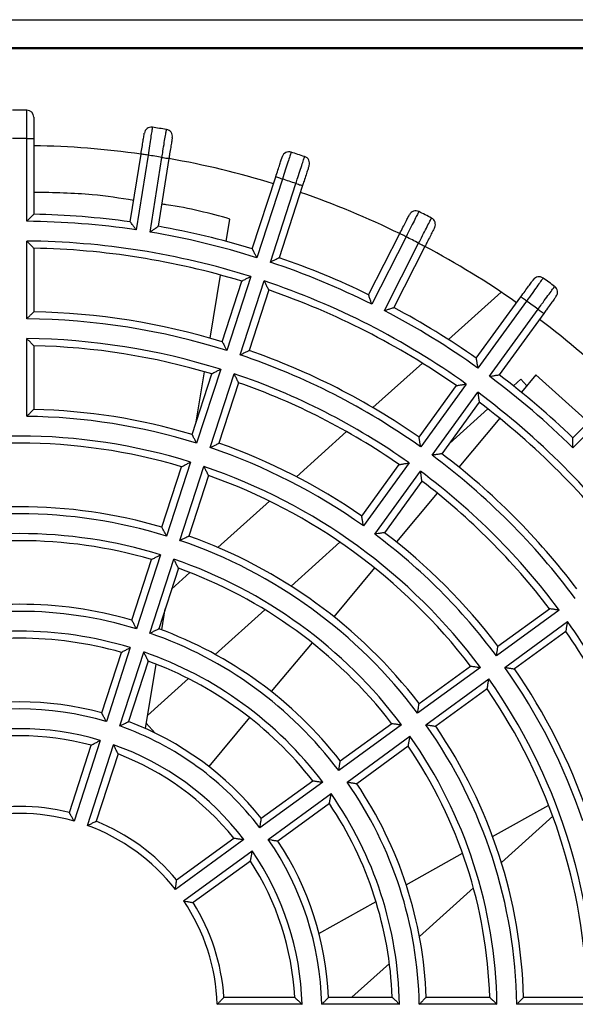
# Model space of a CAD drawing. Units: millimetres. Extents: x 21 to 401, y 17 to 280.
# Drawn here: x 344 to 357, y 174 to 197 of the extents above; entities that cross this region are included whole.
import ezdxf

# ---------------------------------------------------------------- set-up
doc = ezdxf.new("R2010")
doc.units = ezdxf.units.MM

msp = doc.modelspace()

# ---------------------------------------------------------------- linework, layer by layer
at = {"color": 7, "linetype": 'Continuous', "lineweight": 25}
for p, q in [((321.507, 196.754), (359.424, 196.754)), ((359.134, 196.088), (321.507, 196.088)), ((359.096, 196.07), (321.507, 196.07)), ((344.507, 193.954), (344.674, 193.954)), ((344.507, 192.001), (344.507, 193.954)), ((344.674, 193.954), (344.674, 192.165)), ((346.952, 191.986), (347.205, 193.585)), ((347.37, 193.559), (347.091, 191.798)), ((347.42, 191.745), (347.699, 193.507)), ((347.863, 193.481), (347.61, 191.882)), ((349.832, 191.348), (350.384, 193.047)), ((350.542, 192.995), (349.94, 191.14)), ((350.257, 191.037), (350.859, 192.892)), ((351.018, 192.841), (350.466, 191.142)), ((349.214, 191.526), (349.302, 192.054)), ((352.577, 190.268), (353.312, 191.71)), ((353.461, 191.635), (352.651, 190.046)), ((344.507, 189.701), (344.507, 191.534)), ((344.674, 191.365), (344.674, 189.865)), ((352.948, 189.894), (353.758, 191.483)), ((353.906, 191.408), (353.171, 189.965)), ((348.835, 189.244), (349.082, 190.732)), ((349.796, 190.697), (349.229, 188.953)), ((349.121, 189.161), (349.585, 190.587)), ((349.546, 188.85), (350.113, 190.594)), ((350.219, 190.381), (349.755, 188.955)), ((354.463, 189.211), (355.705, 190.329)), ((355.119, 188.771), (356.171, 190.218)), ((356.305, 190.12), (355.158, 188.54)), ((355.427, 188.344), (356.575, 189.924)), ((356.71, 189.826), (355.659, 188.38)), ((344.507, 187.401), (344.507, 189.234)), ((344.674, 189.065), (344.674, 187.564)), ((352.68, 187.606), (353.845, 188.654)), ((348.41, 186.973), (348.874, 188.4)), ((348.508, 187.273), (348.703, 188.45)), ((349.085, 188.509), (348.518, 186.765)), ((348.835, 186.662), (349.402, 188.406)), ((356.525, 188.379), (356.183, 187.97)), ((357.763, 187.263), (356.525, 188.379)), ((349.508, 188.194), (349.044, 186.767)), ((353.767, 186.91), (354.649, 188.124)), ((354.883, 188.163), (353.806, 186.68)), ((355.993, 188.122), (356.168, 188.279)), ((356.168, 188.279), (356.31, 188.121)), ((354.075, 186.484), (355.153, 187.967)), ((357.396, 186.896), (358.541, 188.04)), ((358.659, 187.922), (357.398, 186.661)), ((355.188, 187.732), (354.307, 186.518)), ((354.484, 186.763), (355.39, 187.578)), ((355.67, 187.356), (354.707, 186.205)), ((350.872, 185.977), (352.055, 187.042)), ((348.374, 186.322), (347.807, 184.578)), ((348.124, 184.475), (348.691, 186.219)), ((352.415, 185.049), (353.297, 186.263)), ((353.531, 186.302), (352.454, 184.819)), ((347.699, 184.784), (348.163, 186.212)), ((348.797, 186.006), (348.333, 184.578)), ((352.723, 184.623), (353.801, 186.106)), ((353.836, 185.871), (352.954, 184.657)), ((354.194, 185.591), (353.232, 184.44)), ((349.02, 184.31), (350.234, 185.403)), ((350.746, 183.397), (351.898, 184.434)), ((347.663, 184.134), (347.097, 182.39)), ((346.988, 182.596), (347.452, 184.023)), ((347.414, 182.287), (347.98, 184.031)), ((348.086, 183.817), (347.622, 182.39)), ((347.926, 183.325), (348.359, 183.715)), ((352.718, 183.826), (351.756, 182.675)), ((347.693, 182.364), (347.775, 182.861)), ((348.956, 181.786), (350.128, 182.84)), ((357.078, 182.829), (355.595, 181.751)), ((355.629, 181.982), (356.843, 182.864)), ((355.791, 181.481), (357.274, 182.559)), ((357.235, 182.325), (356.021, 181.443)), ((351.243, 182.062), (350.28, 180.91)), ((346.277, 180.407), (346.741, 181.835)), ((346.952, 181.946), (346.386, 180.202)), ((346.703, 180.099), (347.269, 181.843)), ((347.375, 181.629), (346.911, 180.201)), ((347.307, 180.039), (347.559, 181.559)), ((355.217, 181.477), (353.734, 180.399)), ((353.768, 180.63), (354.982, 181.512)), ((347.358, 180.346), (348.323, 181.216)), ((353.93, 180.129), (355.413, 181.207)), ((355.374, 180.973), (354.16, 180.091)), ((349.767, 180.296), (348.804, 179.145)), ((347.536, 179.932), (347.327, 180.164)), ((353.356, 180.125), (351.873, 179.047)), ((351.906, 179.277), (353.121, 180.159)), ((346.241, 179.758), (345.623, 177.855)), ((352.069, 178.777), (353.552, 179.855)), ((345.513, 178.057), (346.029, 179.645)), ((345.94, 177.752), (346.558, 179.655)), ((353.512, 179.62), (352.298, 178.738)), ((346.663, 179.439), (346.147, 177.851)), ((350.044, 177.924), (351.259, 178.807)), ((351.495, 178.773), (350.012, 177.695)), ((350.208, 177.425), (351.691, 178.503)), ((351.651, 178.267), (350.436, 177.385)), ((355.503, 177.493), (356.827, 178.231)), ((356.925, 177.971), (355.711, 176.878)), ((349.634, 177.42), (348.015, 176.244)), ((348.045, 176.472), (349.396, 177.454)), ((348.211, 175.975), (349.83, 177.151)), ((353.464, 176.356), (354.795, 177.098)), ((349.788, 176.914), (348.437, 175.933)), ((355.051, 176.284), (353.776, 175.136)), ((351.405, 175.208), (352.751, 175.959)), ((353.068, 174.498), (352.183, 173.702)), ((349.162, 173.702), (350.832, 173.702)), ((351.633, 173.702), (353.134, 173.702)), ((353.935, 173.702), (355.435, 173.702)), ((356.236, 173.702), (357.736, 173.702)), ((351.005, 173.535), (349.004, 173.535)), ((353.306, 173.535), (351.472, 173.535)), ((355.606, 173.535), (353.772, 173.535)), ((357.906, 173.535), (356.073, 173.535))]:
    msp.add_line(p, q, dxfattribs=at)
at = {"color": 7, "linetype": 'Continuous', "lineweight": 25, "flags": 128}
for points in [[(347.37, 193.559), (347.337, 193.564), (347.307, 193.569), (347.278, 193.574), (347.253, 193.577), (347.233, 193.581), (347.218, 193.583), (347.208, 193.585), (347.205, 193.585)], [(347.699, 193.507), (347.731, 193.502), (347.762, 193.497), (347.79, 193.492), (347.815, 193.488), (347.836, 193.485), (347.851, 193.483), (347.86, 193.481), (347.863, 193.481)], [(350.542, 192.995), (350.511, 193.005), (350.482, 193.015), (350.454, 193.024), (350.43, 193.032), (350.411, 193.038), (350.396, 193.043), (350.387, 193.046), (350.384, 193.047)], [(350.859, 192.892), (350.89, 192.882), (350.92, 192.872), (350.947, 192.863), (350.971, 192.856), (350.991, 192.849), (351.006, 192.845), (351.015, 192.842), (351.018, 192.841)], [(353.461, 191.635), (353.432, 191.65), (353.404, 191.664), (353.378, 191.677), (353.356, 191.688), (353.337, 191.698), (353.323, 191.705), (353.315, 191.709), (353.312, 191.71)], [(353.758, 191.483), (353.787, 191.469), (353.814, 191.454), (353.84, 191.441), (353.863, 191.43), (353.881, 191.421), (353.895, 191.414), (353.903, 191.409), (353.906, 191.408)], [(356.305, 190.12), (356.279, 190.139), (356.254, 190.158), (356.23, 190.175), (356.21, 190.189), (356.193, 190.202), (356.181, 190.211), (356.173, 190.216), (356.171, 190.218)], [(356.575, 189.924), (356.601, 189.905), (356.627, 189.887), (356.65, 189.87), (356.67, 189.855), (356.687, 189.843), (356.7, 189.834), (356.707, 189.828), (356.71, 189.826)]]:
    msp.add_lwpolyline(points, dxfattribs=at)
at = {"color": 7, "linetype": 'Continuous', "lineweight": 25}
for centre, radius, start, end in [((344.34, 173.368), 21.253, 89.5471, 90.4529), ((344.507, 194.454), 0.167, 0, 89.5471), ((347.448, 194.053), 0.167, 81.4565, 171), ((344.34, 173.368), 21.083, 80.5435, 81.4565), ((347.777, 194.001), 0.167, 351, 80.5435), ((344.34, 173.368), 20.586, 89.5361, 90.4639), ((344.34, 173.368), 20.417, 81.9355, 89.0645), ((344.34, 173.368), 20.417, 80.5323, 81.4677), ((344.34, 173.368), 20.417, 72.9355, 80.0645), ((350.697, 193.471), 0.167, 72.4529, 162), ((344.34, 173.368), 21.25, 71.5471, 72.4529), ((351.014, 193.368), 0.167, 342, 71.5471), ((344.34, 173.368), 20.583, 71.5361, 72.4639), ((344.34, 173.368), 20.417, 63.9355, 71.0645), ((344.34, 173.368), 18.8, 82.0159, 88.9841), ((353.688, 192.08), 0.167, 63.4565, 153), ((344.34, 173.368), 21.083, 62.5435, 63.4565), ((353.985, 191.929), 0.167, 333, 62.5435), ((344.34, 173.368), 18.633, 81.5125, 89.4875), ((344.34, 173.368), 18.8, 73.0159, 79.9841), ((344.34, 173.368), 18.633, 72.5125, 80.4875), ((344.34, 173.368), 20.417, 62.5323, 63.4677), ((344.34, 173.368), 18.167, 72.5257, 89.4743), ((344.34, 173.368), 18, 73.0611, 88.9389), ((344.34, 173.368), 20.417, 54.9355, 62.0645), ((344.34, 173.368), 18.8, 64.0159, 70.9841), ((344.34, 173.368), 18.633, 63.5125, 71.4875), ((356.599, 190.525), 0.167, 54.4529, 144), ((344.34, 173.368), 21.253, 53.5471, 54.4529), ((344.34, 173.368), 18.167, 54.5257, 71.4743), ((356.869, 190.329), 0.167, 324, 53.5471), ((344.34, 173.368), 18, 55.0611, 70.9389), ((344.34, 173.368), 18.8, 55.0159, 61.9841), ((344.34, 173.368), 20.586, 53.5361, 54.4639), ((344.34, 173.368), 16.333, 72.5847, 89.4153), ((344.34, 173.368), 16.5, 73.1576, 88.8424), ((344.34, 173.368), 18.633, 54.5125, 62.4875), ((344.34, 173.368), 20.417, 45.9355, 53.0645), ((344.34, 173.368), 15.867, 72.6019, 89.3981), ((344.34, 173.368), 15.7, 73.2166, 88.7834), ((344.34, 173.368), 16.333, 54.5847, 71.4153), ((344.34, 173.368), 16.5, 55.1576, 70.8424), ((344.34, 173.368), 15.867, 54.6019, 71.3981), ((344.34, 173.368), 18.633, 45.5125, 53.4875), ((344.34, 173.368), 18.8, 46.0159, 52.9841), ((344.34, 173.368), 15.7, 55.2166, 70.7834), ((344.34, 173.368), 18.167, 36.5257, 53.4743), ((344.34, 173.368), 18, 37.0611, 52.9389), ((344.34, 173.368), 14.033, 72.6805, 89.3195), ((344.34, 173.368), 14.2, 73.3451, 88.6549), ((344.34, 173.368), 13.567, 72.7039, 107.2961), ((344.34, 173.368), 13.4, 73.4254, 106.5746), ((344.34, 173.368), 14.2, 55.3451, 70.6549), ((344.34, 173.368), 14.033, 54.6805, 71.3195), ((344.34, 173.368), 16.333, 36.5847, 53.4153), ((344.34, 173.368), 16.5, 37.1576, 52.8424), ((344.34, 173.368), 13.567, 36.7039, 71.2961), ((344.34, 173.368), 13.4, 37.4254, 70.5746), ((344.34, 173.368), 15.867, 36.6019, 53.3981), ((344.34, 173.368), 15.7, 37.2166, 52.7834), ((344.34, 173.368), 11.733, 72.8139, 107.1861), ((344.34, 173.368), 11.9, 73.6051, 106.3949), ((344.34, 173.368), 11.267, 72.8476, 107.1524), ((344.34, 173.368), 14.033, 36.6805, 53.3195), ((344.34, 173.368), 14.2, 37.3451, 52.6549), ((344.34, 173.368), 11.1, 73.7209, 106.2791), ((344.34, 173.368), 11.733, 36.8139, 71.1861), ((344.34, 173.368), 11.9, 37.6051, 70.3949), ((344.34, 173.368), 11.267, 36.8476, 71.1524), ((344.34, 173.368), 11.1, 37.7209, 70.2791), ((344.34, 173.368), 9.6, 73.9898, 106.0102), ((344.34, 173.368), 9.433, 73.0123, 106.9877), ((344.34, 173.368), 15.867, 18.6019, 35.3981), ((344.34, 173.368), 8.967, 73.065, 106.935), ((344.34, 173.368), 9.433, 37.0123, 70.9877), ((344.34, 173.368), 9.6, 37.9898, 70.0102), ((344.34, 173.368), 15.7, 19.2166, 34.7834), ((344.34, 173.368), 8.8, 74.1708, 105.8292), ((344.34, 173.368), 8.967, 37.065, 70.935), ((344.34, 173.368), 8.8, 38.1708, 69.8292), ((344.34, 173.368), 14.033, 18.6805, 35.3195), ((344.34, 173.368), 14.2, 19.3451, 34.6549), ((344.34, 173.368), 13.567, 0.7039, 35.2961), ((344.34, 173.368), 13.4, 1.4254, 34.5746), ((344.34, 173.368), 7.3, 74.6172, 105.3828), ((344.34, 173.368), 7.133, 73.3388, 106.6612), ((344.34, 173.368), 7.3, 38.6172, 69.3828), ((344.34, 173.368), 6.667, 73.4325, 106.5675), ((344.34, 173.368), 7.133, 37.3388, 70.6612), ((344.34, 173.368), 11.733, 0.8139, 35.1861), ((344.34, 173.368), 11.9, 1.6051, 34.3949), ((344.34, 173.368), 6.5, 74.9395, 105.0605), ((344.34, 173.368), 11.267, 0.8476, 35.1524), ((344.34, 173.368), 6.667, 37.4325, 70.5675), ((344.34, 173.368), 11.1, 1.7209, 34.2791), ((344.34, 173.368), 6.5, 38.9395, 69.0605), ((344.34, 173.368), 9.433, 1.0123, 34.9877), ((344.34, 173.368), 9.6, 1.9898, 34.0102), ((344.34, 173.368), 8.967, 1.065, 34.935), ((344.34, 173.368), 4.833, 75.9546, 104.0454), ((344.34, 173.368), 8.8, 2.1708, 33.8292), ((344.34, 173.368), 4.667, 74.0467, 105.9533), ((344.34, 173.368), 4.667, 38.0467, 69.9533), ((344.34, 173.368), 4.833, 39.9546, 68.0454), ((344.34, 173.368), 7.133, 1.3388, 34.6612), ((344.34, 173.368), 7.3, 2.6172, 33.3828), ((344.34, 173.368), 6.667, 1.4325, 34.5675), ((344.34, 173.368), 6.5, 2.9395, 33.0605), ((344.34, 173.368), 4.667, 2.0467, 33.9533), ((344.34, 173.368), 4.833, 3.9546, 32.0454)]:
    msp.add_arc(centre, radius, start, end, dxfattribs=at)
for points, knots in [([(344.507, 193.954), (344.507, 194.003), (344.507, 194.127), (344.508, 194.314), (344.508, 194.483), (344.508, 194.598), (344.508, 194.613), (344.508, 194.62)], [0, 0, 0, 0, 0.141246, 0.355939, 0.570627, 0.785314, 1, 1, 1, 1]), ([(344.674, 194.454), (344.674, 194.448), (344.674, 194.437), (344.674, 194.351), (344.674, 194.224), (344.674, 194.083), (344.674, 193.99), (344.674, 193.954)], [0, 0, 0, 0, 0.214687, 0.42937, 0.644059, 0.858754, 1, 1, 1, 1]), ([(347.473, 194.218), (347.472, 194.215), (347.471, 194.206), (347.458, 194.128), (347.435, 193.979), (347.404, 193.781), (347.381, 193.633), (347.37, 193.559)], [0, 0, 0, 0, 0.141203, 0.355897, 0.570596, 0.785299, 1, 1, 1, 1]), ([(347.699, 193.507), (347.707, 193.555), (347.726, 193.678), (347.756, 193.863), (347.783, 194.03), (347.801, 194.143), (347.803, 194.158), (347.804, 194.165)], [0, 0, 0, 0, 0.141245, 0.355939, 0.570627, 0.785314, 1, 1, 1, 1]), ([(347.205, 193.585), (347.214, 193.641), (347.231, 193.752), (347.255, 193.9), (347.273, 194.011), (347.282, 194.071), (347.283, 194.077), (347.283, 194.079)], [0, 0, 0, 0, 0.214703, 0.429406, 0.644106, 0.858799, 1, 1, 1, 1]), ([(347.942, 193.975), (347.941, 193.969), (347.939, 193.958), (347.926, 193.873), (347.906, 193.748), (347.884, 193.609), (347.869, 193.517), (347.863, 193.481)], [0, 0, 0, 0, 0.214684, 0.42937, 0.644059, 0.858753, 1, 1, 1, 1]), ([(350.384, 193.047), (350.401, 193.1), (350.436, 193.207), (350.482, 193.349), (350.517, 193.457), (350.536, 193.514), (350.538, 193.52), (350.538, 193.522)], [0, 0, 0, 0, 0.214702, 0.429406, 0.644105, 0.858796, 1, 1, 1, 1]), ([(350.747, 193.63), (350.746, 193.626), (350.744, 193.619), (350.719, 193.543), (350.673, 193.399), (350.611, 193.209), (350.565, 193.066), (350.542, 192.995)], [0, 0, 0, 0, 0.141203, 0.355896, 0.570597, 0.785299, 1, 1, 1, 1]), ([(350.859, 192.892), (350.875, 192.939), (350.913, 193.057), (350.971, 193.235), (351.024, 193.395), (351.06, 193.505), (351.064, 193.519), (351.067, 193.526)], [0, 0, 0, 0, 0.141246, 0.355939, 0.570627, 0.785314, 1, 1, 1, 1]), ([(351.172, 193.316), (351.171, 193.311), (351.167, 193.3), (351.141, 193.218), (351.101, 193.098), (351.058, 192.964), (351.029, 192.876), (351.018, 192.841)], [0, 0, 0, 0, 0.214686, 0.42937, 0.644059, 0.858752, 1, 1, 1, 1]), ([(347.032, 192.493), (346.712, 192.544), (345.978, 192.66), (345.144, 192.674), (344.674, 192.682)], [0, 0, 0, 0, 0.435868, 1, 1, 1, 1]), ([(349.302, 192.054), (348.832, 192.183), (348.333, 192.319), (347.729, 192.399), (347.693, 192.404)], [0, 0, 0, 0, 0.940577, 1, 1, 1, 1]), ([(344.507, 192.001), (344.507, 192.001), (344.526, 192.02), (344.565, 192.058), (344.616, 192.108), (344.651, 192.143), (344.67, 192.162), (344.673, 192.164), (344.674, 192.165)], [0, 0, 0, 0, 0.004721, 0.249747, 0.521293, 0.718228, 0.858788, 1, 1, 1, 1]), ([(353.312, 191.71), (353.338, 191.761), (353.389, 191.861), (353.457, 191.994), (353.508, 192.095), (353.535, 192.148), (353.538, 192.154), (353.539, 192.156)], [0, 0, 0, 0, 0.214703, 0.429406, 0.644106, 0.858799, 1, 1, 1, 1]), ([(353.762, 192.229), (353.761, 192.226), (353.757, 192.219), (353.721, 192.148), (353.653, 192.014), (353.562, 191.835), (353.495, 191.702), (353.461, 191.635)], [0, 0, 0, 0, 0.141203, 0.355896, 0.570596, 0.785299, 1, 1, 1, 1]), ([(353.758, 191.483), (353.78, 191.527), (353.836, 191.637), (353.922, 191.804), (353.999, 191.955), (354.051, 192.057), (354.058, 192.07), (354.061, 192.077)], [0, 0, 0, 0, 0.141246, 0.355939, 0.570627, 0.785315, 1, 1, 1, 1]), ([(347.091, 191.798), (347.09, 191.798), (347.075, 191.819), (347.042, 191.864), (347, 191.921), (346.971, 191.96), (346.955, 191.982), (346.953, 191.985), (346.952, 191.986)], [0, 0, 0, 0, 0.00472, 0.249743, 0.521294, 0.718226, 0.858788, 1, 1, 1, 1]), ([(347.42, 191.745), (347.42, 191.746), (347.442, 191.761), (347.486, 191.793), (347.544, 191.834), (347.584, 191.863), (347.606, 191.879), (347.609, 191.881), (347.61, 191.882)], [0, 0, 0, 0, 0.004726, 0.249749, 0.5212972, 0.7182278, 0.8587886, 1, 1, 1, 1]), ([(354.133, 191.853), (354.131, 191.848), (354.126, 191.839), (354.086, 191.762), (354.029, 191.649), (353.965, 191.523), (353.923, 191.441), (353.906, 191.408)], [0, 0, 0, 0, 0.214683, 0.42937, 0.644059, 0.858754, 1, 1, 1, 1]), ([(344.507, 191.534), (344.507, 191.534), (344.526, 191.515), (344.566, 191.475), (344.616, 191.424), (344.651, 191.388), (344.67, 191.369), (344.673, 191.366), (344.674, 191.365)], [0, 0, 0, 0, 0.004682, 0.253292, 0.527321, 0.723322, 0.861322, 1, 1, 1, 1]), ([(349.94, 191.14), (349.94, 191.141), (349.927, 191.164), (349.902, 191.213), (349.87, 191.276), (349.847, 191.32), (349.834, 191.344), (349.833, 191.347), (349.832, 191.348)], [0, 0, 0, 0, 0.0047164, 0.249743, 0.5212933, 0.7182274, 0.8587882, 1, 1, 1, 1]), ([(350.257, 191.037), (350.257, 191.038), (350.281, 191.05), (350.33, 191.074), (350.393, 191.106), (350.437, 191.128), (350.462, 191.14), (350.465, 191.142), (350.466, 191.142)], [0, 0, 0, 0, 0.00472, 0.249748, 0.521294, 0.718226, 0.858789, 1, 1, 1, 1]), ([(349.796, 190.697), (349.795, 190.696), (349.771, 190.684), (349.721, 190.658), (349.657, 190.625), (349.613, 190.602), (349.589, 190.59), (349.586, 190.588), (349.585, 190.587)], [0, 0, 0, 0, 0.004678, 0.253287, 0.527322, 0.723321, 0.861322, 1, 1, 1, 1]), ([(356.696, 190.66), (356.694, 190.658), (356.689, 190.651), (356.643, 190.586), (356.554, 190.464), (356.437, 190.302), (356.349, 190.181), (356.305, 190.12)], [0, 0, 0, 0, 0.141203, 0.355897, 0.570597, 0.785299, 1, 1, 1, 1]), ([(350.219, 190.381), (350.218, 190.383), (350.217, 190.386), (350.204, 190.41), (350.182, 190.455), (350.15, 190.519), (350.125, 190.569), (350.113, 190.593), (350.113, 190.594)], [0, 0, 0, 0, 0.1386784, 0.2766773, 0.4726783, 0.746708, 0.995319, 1, 1, 1, 1]), ([(356.171, 190.218), (356.204, 190.264), (356.27, 190.355), (356.358, 190.476), (356.424, 190.567), (356.459, 190.616), (356.463, 190.621), (356.464, 190.623)], [0, 0, 0, 0, 0.214702, 0.429406, 0.644105, 0.858796, 1, 1, 1, 1]), ([(356.575, 189.924), (356.604, 189.964), (356.677, 190.064), (356.787, 190.215), (356.887, 190.352), (356.955, 190.445), (356.964, 190.457), (356.968, 190.463)], [0, 0, 0, 0, 0.141245, 0.355938, 0.570626, 0.785314, 1, 1, 1, 1]), ([(352.651, 190.046), (352.651, 190.046), (352.643, 190.071), (352.625, 190.123), (352.603, 190.191), (352.587, 190.237), (352.579, 190.263), (352.578, 190.266), (352.577, 190.268)], [0, 0, 0, 0, 0.00472, 0.249745, 0.521293, 0.718226, 0.858788, 1, 1, 1, 1]), ([(357.004, 190.231), (357, 190.226), (356.994, 190.217), (356.943, 190.148), (356.869, 190.045), (356.786, 189.931), (356.732, 189.856), (356.71, 189.826)], [0, 0, 0, 0, 0.2146867, 0.4293703, 0.6440595, 0.858754, 1, 1, 1, 1]), ([(352.948, 189.894), (352.948, 189.895), (352.973, 189.903), (353.026, 189.919), (353.094, 189.941), (353.14, 189.956), (353.166, 189.964), (353.17, 189.965), (353.171, 189.965)], [0, 0, 0, 0, 0.004715, 0.249742, 0.521291, 0.718226, 0.858788, 1, 1, 1, 1]), ([(344.674, 189.865), (344.673, 189.864), (344.67, 189.861), (344.651, 189.842), (344.616, 189.808), (344.565, 189.758), (344.526, 189.72), (344.507, 189.701), (344.507, 189.701)], [0, 0, 0, 0, 0.141384, 0.282121, 0.479111, 0.750496, 0.995274, 1, 1, 1, 1]), ([(344.674, 189.065), (344.673, 189.066), (344.67, 189.068), (344.651, 189.088), (344.617, 189.123), (344.566, 189.175), (344.526, 189.215), (344.507, 189.234), (344.507, 189.234)], [0, 0, 0, 0, 0.138483, 0.276293, 0.472225, 0.746445, 0.995318, 1, 1, 1, 1]), ([(349.121, 189.161), (349.122, 189.159), (349.124, 189.156), (349.136, 189.132), (349.159, 189.088), (349.191, 189.025), (349.217, 188.977), (349.229, 188.953), (349.229, 188.953)], [0, 0, 0, 0, 0.141385, 0.282121, 0.479113, 0.7505, 0.995277, 1, 1, 1, 1]), ([(349.546, 188.85), (349.546, 188.85), (349.57, 188.862), (349.619, 188.887), (349.682, 188.918), (349.726, 188.94), (349.751, 188.952), (349.754, 188.954), (349.755, 188.955)], [0, 0, 0, 0, 0.004722, 0.249503, 0.520888, 0.717881, 0.858615, 1, 1, 1, 1]), ([(355.158, 188.54), (355.157, 188.541), (355.153, 188.567), (355.144, 188.621), (355.133, 188.691), (355.125, 188.74), (355.12, 188.766), (355.12, 188.77), (355.119, 188.771)], [0, 0, 0, 0, 0.00472, 0.249745, 0.521295, 0.718226, 0.858788, 1, 1, 1, 1]), ([(349.085, 188.509), (349.084, 188.509), (349.06, 188.496), (349.01, 188.471), (348.946, 188.437), (348.903, 188.414), (348.878, 188.402), (348.875, 188.4), (348.874, 188.4)], [0, 0, 0, 0, 0.004677, 0.253551, 0.527775, 0.723705, 0.861516, 1, 1, 1, 1]), ([(349.508, 188.194), (349.507, 188.195), (349.506, 188.198), (349.494, 188.222), (349.472, 188.267), (349.439, 188.331), (349.414, 188.382), (349.402, 188.406), (349.402, 188.406)], [0, 0, 0, 0, 0.138483, 0.276293, 0.472226, 0.746447, 0.995318, 1, 1, 1, 1]), ([(355.427, 188.344), (355.428, 188.345), (355.454, 188.349), (355.508, 188.357), (355.578, 188.367), (355.627, 188.375), (355.654, 188.379), (355.657, 188.379), (355.659, 188.38)], [0, 0, 0, 0, 0.0047185, 0.2497456, 0.5212948, 0.7182292, 0.8587869, 1, 1, 1, 1]), ([(354.649, 188.124), (354.651, 188.124), (354.654, 188.125), (354.681, 188.129), (354.73, 188.138), (354.801, 188.149), (354.856, 188.158), (354.883, 188.163), (354.883, 188.163)], [0, 0, 0, 0, 0.138678, 0.276679, 0.47268, 0.74671, 0.995322, 1, 1, 1, 1]), ([(355.153, 187.967), (355.153, 187.966), (355.157, 187.94), (355.166, 187.884), (355.176, 187.813), (355.184, 187.764), (355.188, 187.737), (355.188, 187.734), (355.188, 187.732)], [0, 0, 0, 0, 0.004683, 0.25329, 0.527321, 0.723323, 0.861323, 1, 1, 1, 1]), ([(344.674, 187.564), (344.673, 187.563), (344.67, 187.561), (344.651, 187.542), (344.616, 187.508), (344.565, 187.458), (344.526, 187.419), (344.507, 187.401), (344.507, 187.401)], [0, 0, 0, 0, 0.141613, 0.282583, 0.479659, 0.750819, 0.995273, 1, 1, 1, 1]), ([(348.518, 186.765), (348.518, 186.766), (348.506, 186.789), (348.481, 186.838), (348.448, 186.901), (348.425, 186.944), (348.413, 186.968), (348.411, 186.971), (348.41, 186.973)], [0, 0, 0, 0, 0.0047261, 0.2491791, 0.5203391, 0.7174161, 0.8583869, 1, 1, 1, 1]), ([(348.835, 186.662), (348.836, 186.663), (348.859, 186.674), (348.908, 186.699), (348.971, 186.73), (349.015, 186.752), (349.04, 186.764), (349.043, 186.766), (349.044, 186.767)], [0, 0, 0, 0, 0.004724, 0.249175, 0.52034, 0.717416, 0.858387, 1, 1, 1, 1]), ([(353.806, 186.68), (353.806, 186.68), (353.801, 186.706), (353.792, 186.76), (353.781, 186.83), (353.773, 186.878), (353.768, 186.905), (353.768, 186.909), (353.767, 186.91)], [0, 0, 0, 0, 0.004724, 0.249502, 0.520886, 0.717881, 0.858616, 1, 1, 1, 1]), ([(357.398, 186.661), (357.398, 186.662), (357.398, 186.688), (357.397, 186.743), (357.397, 186.814), (357.397, 186.863), (357.396, 186.891), (357.396, 186.894), (357.396, 186.896)], [0, 0, 0, 0, 0.004722, 0.249746, 0.521295, 0.718227, 0.858788, 1, 1, 1, 1]), ([(354.307, 186.518), (354.305, 186.518), (354.302, 186.518), (354.275, 186.514), (354.226, 186.506), (354.156, 186.496), (354.102, 186.488), (354.076, 186.484), (354.075, 186.484)], [0, 0, 0, 0, 0.141385, 0.282121, 0.479113, 0.750497, 0.995279, 1, 1, 1, 1]), ([(348.163, 186.212), (348.164, 186.212), (348.167, 186.214), (348.192, 186.227), (348.235, 186.25), (348.3, 186.283), (348.35, 186.309), (348.374, 186.321), (348.374, 186.322)], [0, 0, 0, 0, 0.138228, 0.275781, 0.471625, 0.746099, 0.995325, 1, 1, 1, 1]), ([(348.797, 186.006), (348.796, 186.007), (348.795, 186.01), (348.783, 186.034), (348.761, 186.079), (348.728, 186.144), (348.703, 186.194), (348.691, 186.218), (348.691, 186.219)], [0, 0, 0, 0, 0.138228, 0.275779, 0.471623, 0.746098, 0.995326, 1, 1, 1, 1]), ([(353.297, 186.263), (353.299, 186.263), (353.302, 186.264), (353.329, 186.268), (353.378, 186.277), (353.449, 186.288), (353.504, 186.298), (353.531, 186.302), (353.531, 186.302)], [0, 0, 0, 0, 0.138483, 0.276294, 0.472227, 0.746446, 0.995316, 1, 1, 1, 1]), ([(353.836, 185.871), (353.836, 185.873), (353.836, 185.876), (353.832, 185.903), (353.824, 185.952), (353.814, 186.023), (353.805, 186.079), (353.801, 186.106), (353.801, 186.106)], [0, 0, 0, 0, 0.1384843, 0.2762947, 0.4722269, 0.7464461, 0.9953237, 1, 1, 1, 1]), ([(352.454, 184.819), (352.454, 184.819), (352.449, 184.845), (352.44, 184.899), (352.429, 184.969), (352.42, 185.017), (352.416, 185.044), (352.415, 185.047), (352.415, 185.049)], [0, 0, 0, 0, 0.004725, 0.249175, 0.520338, 0.717415, 0.858387, 1, 1, 1, 1]), ([(347.807, 184.578), (347.807, 184.578), (347.795, 184.601), (347.77, 184.65), (347.737, 184.713), (347.714, 184.756), (347.702, 184.78), (347.7, 184.783), (347.699, 184.784)], [0, 0, 0, 0, 0.004731, 0.2487296, 0.5195893, 0.7167788, 0.858071, 1, 1, 1, 1]), ([(352.954, 184.657), (352.953, 184.657), (352.949, 184.657), (352.922, 184.653), (352.874, 184.645), (352.804, 184.635), (352.75, 184.627), (352.724, 184.623), (352.723, 184.623)], [0, 0, 0, 0, 0.141613, 0.282584, 0.479657, 0.750817, 0.995269, 1, 1, 1, 1]), ([(348.124, 184.475), (348.125, 184.475), (348.148, 184.487), (348.197, 184.511), (348.26, 184.542), (348.304, 184.564), (348.329, 184.576), (348.332, 184.578), (348.333, 184.578)], [0, 0, 0, 0, 0.004727, 0.248726, 0.519589, 0.716776, 0.85807, 1, 1, 1, 1]), ([(347.452, 184.023), (347.453, 184.024), (347.456, 184.026), (347.481, 184.038), (347.524, 184.062), (347.589, 184.095), (347.639, 184.121), (347.663, 184.134), (347.663, 184.134)], [0, 0, 0, 0, 0.137872, 0.275059, 0.470765, 0.745597, 0.995329, 1, 1, 1, 1]), ([(348.086, 183.817), (348.085, 183.819), (348.084, 183.822), (348.072, 183.846), (348.05, 183.891), (348.018, 183.956), (347.992, 184.006), (347.98, 184.03), (347.98, 184.031)], [0, 0, 0, 0, 0.137873, 0.275061, 0.470769, 0.745604, 0.995335, 1, 1, 1, 1]), ([(357.078, 182.829), (357.078, 182.829), (357.051, 182.833), (356.996, 182.841), (356.924, 182.852), (356.875, 182.859), (356.848, 182.863), (356.845, 182.864), (356.843, 182.864)], [0, 0, 0, 0, 0.004684, 0.253553, 0.527774, 0.723706, 0.861516, 1, 1, 1, 1]), ([(347.097, 182.39), (347.096, 182.39), (347.084, 182.414), (347.059, 182.462), (347.026, 182.524), (347.003, 182.567), (346.991, 182.592), (346.989, 182.594), (346.988, 182.596)], [0, 0, 0, 0, 0.004742, 0.248057, 0.518471, 0.715832, 0.8576, 1, 1, 1, 1]), ([(357.235, 182.325), (357.235, 182.326), (357.236, 182.33), (357.24, 182.357), (357.249, 182.405), (357.261, 182.477), (357.27, 182.532), (357.274, 182.559), (357.274, 182.559)], [0, 0, 0, 0, 0.138484, 0.276294, 0.472229, 0.746448, 0.995324, 1, 1, 1, 1]), ([(347.414, 182.287), (347.414, 182.287), (347.437, 182.299), (347.486, 182.323), (347.549, 182.354), (347.593, 182.376), (347.618, 182.388), (347.621, 182.389), (347.622, 182.39)], [0, 0, 0, 0, 0.0047358, 0.2480583, 0.5184705, 0.7158309, 0.857599, 1, 1, 1, 1]), ([(346.741, 181.835), (346.742, 181.835), (346.745, 181.837), (346.769, 181.85), (346.813, 181.873), (346.878, 181.907), (346.928, 181.933), (346.952, 181.946), (346.952, 181.946)], [0, 0, 0, 0, 0.1373227, 0.2739547, 0.4694619, 0.7448504, 0.9953409, 1, 1, 1, 1]), ([(347.375, 181.629), (347.374, 181.63), (347.373, 181.633), (347.361, 181.658), (347.339, 181.702), (347.307, 181.768), (347.282, 181.818), (347.27, 181.843), (347.269, 181.843)], [0, 0, 0, 0, 0.137323, 0.273952, 0.469464, 0.744852, 0.99534, 1, 1, 1, 1]), ([(355.595, 181.751), (355.595, 181.752), (355.599, 181.778), (355.607, 181.832), (355.618, 181.902), (355.625, 181.95), (355.629, 181.977), (355.629, 181.981), (355.629, 181.982)], [0, 0, 0, 0, 0.004727, 0.249179, 0.520339, 0.717416, 0.858387, 1, 1, 1, 1]), ([(354.982, 181.512), (354.984, 181.512), (354.987, 181.511), (355.014, 181.507), (355.063, 181.5), (355.135, 181.489), (355.19, 181.481), (355.217, 181.477), (355.217, 181.477)], [0, 0, 0, 0, 0.138227, 0.27578, 0.471625, 0.746096, 0.99532, 1, 1, 1, 1]), ([(355.791, 181.481), (355.791, 181.481), (355.817, 181.477), (355.871, 181.468), (355.941, 181.456), (355.989, 181.448), (356.016, 181.444), (356.02, 181.443), (356.021, 181.443)], [0, 0, 0, 0, 0.004732, 0.249181, 0.52034, 0.717419, 0.858387, 1, 1, 1, 1]), ([(355.374, 180.973), (355.374, 180.974), (355.375, 180.977), (355.379, 181.004), (355.388, 181.053), (355.4, 181.125), (355.409, 181.18), (355.413, 181.207), (355.413, 181.207)], [0, 0, 0, 0, 0.1382286, 0.2757771, 0.4716217, 0.7460926, 0.9953229, 1, 1, 1, 1]), ([(353.734, 180.399), (353.734, 180.4), (353.738, 180.425), (353.746, 180.48), (353.756, 180.549), (353.763, 180.598), (353.767, 180.625), (353.768, 180.628), (353.768, 180.63)], [0, 0, 0, 0, 0.004735, 0.24873, 0.519588, 0.716779, 0.858071, 1, 1, 1, 1]), ([(346.386, 180.202), (346.385, 180.203), (346.373, 180.225), (346.348, 180.273), (346.315, 180.335), (346.292, 180.378), (346.279, 180.402), (346.278, 180.405), (346.277, 180.407)], [0, 0, 0, 0, 0.00475, 0.246961, 0.516653, 0.714285, 0.856834, 1, 1, 1, 1]), ([(346.703, 180.099), (346.703, 180.099), (346.726, 180.111), (346.775, 180.135), (346.838, 180.166), (346.882, 180.187), (346.906, 180.199), (346.909, 180.2), (346.911, 180.201)], [0, 0, 0, 0, 0.004749, 0.24696, 0.516656, 0.714284, 0.856834, 1, 1, 1, 1]), ([(353.121, 180.159), (353.122, 180.159), (353.126, 180.159), (353.153, 180.155), (353.202, 180.148), (353.273, 180.137), (353.329, 180.129), (353.356, 180.125), (353.356, 180.125)], [0, 0, 0, 0, 0.137873, 0.275062, 0.470766, 0.745603, 0.995335, 1, 1, 1, 1]), ([(353.93, 180.129), (353.93, 180.129), (353.956, 180.125), (354.01, 180.116), (354.08, 180.104), (354.128, 180.096), (354.155, 180.091), (354.158, 180.091), (354.16, 180.091)], [0, 0, 0, 0, 0.004738, 0.248733, 0.519591, 0.71678, 0.858071, 1, 1, 1, 1]), ([(346.029, 179.645), (346.031, 179.646), (346.034, 179.647), (346.058, 179.66), (346.102, 179.684), (346.166, 179.719), (346.217, 179.745), (346.241, 179.758), (346.241, 179.758)], [0, 0, 0, 0, 0.136391, 0.272074, 0.467233, 0.743579, 0.995357, 1, 1, 1, 1]), ([(353.512, 179.62), (353.513, 179.622), (353.513, 179.625), (353.518, 179.652), (353.526, 179.701), (353.539, 179.772), (353.548, 179.828), (353.552, 179.855), (353.552, 179.855)], [0, 0, 0, 0, 0.137872, 0.275059, 0.470767, 0.745599, 0.995332, 1, 1, 1, 1]), ([(346.663, 179.439), (346.663, 179.441), (346.661, 179.444), (346.65, 179.468), (346.628, 179.513), (346.596, 179.579), (346.571, 179.63), (346.559, 179.655), (346.558, 179.655)], [0, 0, 0, 0, 0.136391, 0.272075, 0.467233, 0.743579, 0.995354, 1, 1, 1, 1]), ([(351.873, 179.047), (351.873, 179.048), (351.877, 179.073), (351.885, 179.127), (351.895, 179.197), (351.902, 179.245), (351.906, 179.272), (351.906, 179.276), (351.906, 179.277)], [0, 0, 0, 0, 0.004732, 0.24806, 0.518468, 0.71583, 0.857598, 1, 1, 1, 1]), ([(351.259, 178.807), (351.26, 178.807), (351.264, 178.806), (351.291, 178.802), (351.34, 178.795), (351.412, 178.785), (351.468, 178.777), (351.495, 178.773), (351.495, 178.773)], [0, 0, 0, 0, 0.1373224, 0.2739515, 0.4694635, 0.7448506, 0.9953374, 1, 1, 1, 1]), ([(352.069, 178.777), (352.069, 178.777), (352.095, 178.773), (352.149, 178.764), (352.218, 178.752), (352.266, 178.744), (352.293, 178.739), (352.297, 178.738), (352.298, 178.738)], [0, 0, 0, 0, 0.004738, 0.248061, 0.518471, 0.715832, 0.857599, 1, 1, 1, 1]), ([(351.651, 178.267), (351.651, 178.269), (351.652, 178.272), (351.656, 178.299), (351.665, 178.348), (351.677, 178.42), (351.687, 178.476), (351.691, 178.503), (351.691, 178.503)], [0, 0, 0, 0, 0.137324, 0.273954, 0.469461, 0.744854, 0.995338, 1, 1, 1, 1]), ([(345.623, 177.855), (345.623, 177.856), (345.611, 177.878), (345.586, 177.925), (345.552, 177.986), (345.529, 178.029), (345.516, 178.053), (345.514, 178.056), (345.513, 178.057)], [0, 0, 0, 0, 0.0047752, 0.2446108, 0.5127748, 0.7109949, 0.8551949, 1, 1, 1, 1]), ([(350.012, 177.695), (350.012, 177.695), (350.016, 177.721), (350.023, 177.775), (350.033, 177.844), (350.04, 177.892), (350.044, 177.919), (350.044, 177.923), (350.044, 177.924)], [0, 0, 0, 0, 0.004749, 0.246963, 0.516655, 0.714287, 0.856834, 1, 1, 1, 1]), ([(345.94, 177.752), (345.941, 177.752), (345.963, 177.764), (346.012, 177.787), (346.074, 177.817), (346.118, 177.837), (346.143, 177.849), (346.146, 177.85), (346.147, 177.851)], [0, 0, 0, 0, 0.00477, 0.244613, 0.512781, 0.710995, 0.855195, 1, 1, 1, 1]), ([(349.396, 177.454), (349.398, 177.453), (349.401, 177.453), (349.428, 177.449), (349.478, 177.443), (349.55, 177.433), (349.607, 177.425), (349.634, 177.421), (349.634, 177.42)], [0, 0, 0, 0, 0.13639, 0.272073, 0.467232, 0.743574, 0.995354, 1, 1, 1, 1]), ([(350.208, 177.425), (350.208, 177.425), (350.234, 177.421), (350.287, 177.412), (350.356, 177.399), (350.404, 177.391), (350.431, 177.386), (350.434, 177.385), (350.436, 177.385)], [0, 0, 0, 0, 0.004752, 0.24696, 0.516657, 0.714286, 0.856836, 1, 1, 1, 1]), ([(349.788, 176.914), (349.788, 176.916), (349.789, 176.919), (349.794, 176.946), (349.803, 176.995), (349.816, 177.067), (349.825, 177.123), (349.83, 177.15), (349.83, 177.151)], [0, 0, 0, 0, 0.136391, 0.272073, 0.467232, 0.743572, 0.995351, 1, 1, 1, 1]), ([(348.015, 176.244), (348.016, 176.245), (348.019, 176.27), (348.026, 176.323), (348.035, 176.392), (348.041, 176.44), (348.045, 176.467), (348.045, 176.471), (348.045, 176.472)], [0, 0, 0, 0, 0.0047795, 0.2446191, 0.512783, 0.7109993, 0.855195, 1, 1, 1, 1]), ([(348.211, 175.975), (348.212, 175.975), (348.237, 175.97), (348.29, 175.961), (348.358, 175.948), (348.406, 175.939), (348.432, 175.934), (348.436, 175.933), (348.437, 175.933)], [0, 0, 0, 0, 0.004774, 0.244608, 0.51278, 0.710994, 0.855194, 1, 1, 1, 1]), ([(349.004, 173.535), (349.004, 173.535), (349.022, 173.554), (349.059, 173.592), (349.107, 173.643), (349.14, 173.678), (349.159, 173.698), (349.161, 173.7), (349.162, 173.702)], [0, 0, 0, 0, 0.004776, 0.244614, 0.512776, 0.710998, 0.855195, 1, 1, 1, 1]), ([(350.832, 173.702), (350.833, 173.7), (350.836, 173.698), (350.855, 173.679), (350.891, 173.645), (350.944, 173.594), (350.985, 173.554), (351.005, 173.535), (351.005, 173.535)], [0, 0, 0, 0, 0.136392, 0.272073, 0.467231, 0.743582, 0.995358, 1, 1, 1, 1]), ([(351.472, 173.535), (351.472, 173.535), (351.49, 173.554), (351.528, 173.593), (351.577, 173.643), (351.611, 173.678), (351.629, 173.698), (351.632, 173.7), (351.633, 173.702)], [0, 0, 0, 0, 0.0047508, 0.2469639, 0.5166557, 0.7142862, 0.8568347, 1, 1, 1, 1]), ([(353.134, 173.702), (353.135, 173.7), (353.138, 173.698), (353.157, 173.679), (353.193, 173.645), (353.245, 173.594), (353.286, 173.554), (353.305, 173.535), (353.306, 173.535)], [0, 0, 0, 0, 0.1373243, 0.2739514, 0.4694624, 0.7448509, 0.9953438, 1, 1, 1, 1]), ([(353.772, 173.535), (353.773, 173.535), (353.791, 173.554), (353.829, 173.593), (353.878, 173.643), (353.912, 173.678), (353.931, 173.698), (353.933, 173.7), (353.935, 173.702)], [0, 0, 0, 0, 0.004734, 0.248061, 0.51847, 0.715832, 0.857598, 1, 1, 1, 1]), ([(355.435, 173.702), (355.437, 173.7), (355.439, 173.698), (355.459, 173.679), (355.494, 173.645), (355.546, 173.594), (355.586, 173.554), (355.606, 173.535), (355.606, 173.535)], [0, 0, 0, 0, 0.137872, 0.275059, 0.470765, 0.745604, 0.99533, 1, 1, 1, 1]), ([(356.073, 173.535), (356.073, 173.535), (356.091, 173.554), (356.13, 173.593), (356.179, 173.643), (356.213, 173.679), (356.232, 173.698), (356.235, 173.7), (356.236, 173.702)], [0, 0, 0, 0, 0.004732, 0.248729, 0.519584, 0.716776, 0.85807, 1, 1, 1, 1])]:
    msp.add_open_spline(points, degree=3, knots=knots, dxfattribs=at)

doc.saveas('drawing.dxf')
